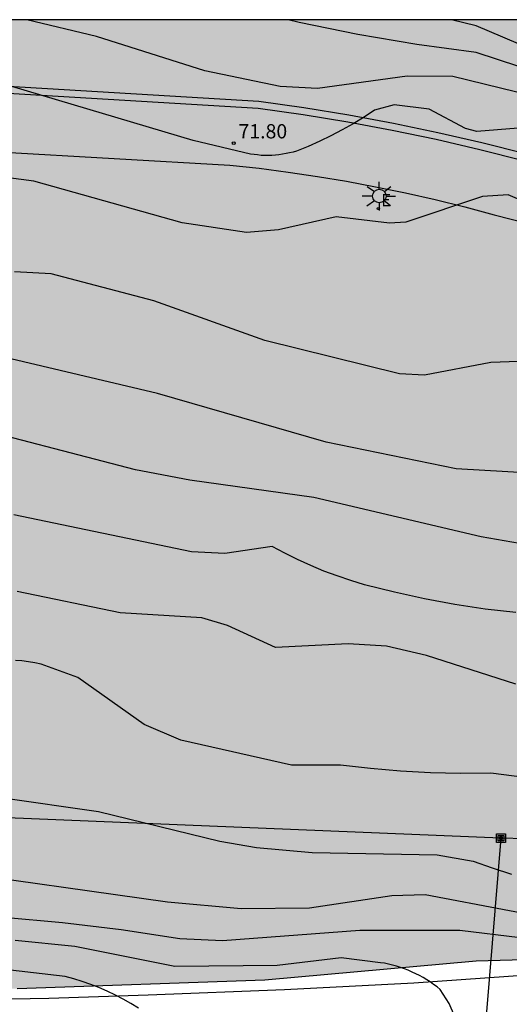
# Model space of a CAD drawing. Units: millimetres. Extents: x 584494 to 584845, y 4795290 to 4795541.
# Drawn here: x 584539 to 584565, y 4795488 to 4795540 of the extents above; entities that cross this region are included whole.
import ezdxf

# ---------------------------------------------------------------- set-up
doc = ezdxf.new("R2010")
doc.units = ezdxf.units.MM
for name, color, linetype in [('010106', 9, 'Continuous'), ('020104', 34, 'Continuous'), ('020204', 9, 'Continuous'), ('020308', 9, 'Continuous'), ('060113', 4, 'Continuous'), ('060135', 9, 'Continuous'), ('090216', 9, 'Continuous'), ('100106', 63, 'Continuous'), ('100111', 9, 'Continuous'), ('100116', 71, 'Continuous'), ('220104', 9, 'LINEA_ELECTRICA'), ('220207', 9, 'Continuous'), ('220307', 9, 'Continuous'), ('250206', 9, 'Continuous'), ('990504', 63, 'Continuous')]:
    doc.layers.add(name, color=color, linetype=linetype)
doc.layers.add('020105', color=24, linetype='Continuous', lineweight=30)
doc.styles.add('ARIAL', font='ARIAL.TTF', dxfattribs={"height": 1})
doc.styles.add('ROMANS', font='romans__.ttf', dxfattribs={"height": 1})
doc.linetypes.add('LINEA_ELECTRICA', pattern='A,7.5,-0.3,["E",Standard,S=0.25,R=0,X=-0.1,Y=-0.1],-0.3', length=8.1)

# ---------------------------------------------------------------- blocks, each defined once
blk = doc.blocks.new('COTAPU')
blk.add_circle((0, 0), 0.075)
blk = doc.blocks.new('REGALU')
blk.add_circle((0, 0), 0.055)
blk = doc.blocks.new('FAROLA')
for p, q in [((0, 0.355), (0, 0.755)), ((-0.355, 0), (-0.895, 0)), ((-0.63, 0.51), (-0.255, 0.245)), ((0.605, 0.49), (0.276, 0.223)), ((0.355, 0), (0.855, 0)), ((-0.65, -0.52), (-0.255, -0.24)), ((0, -0.355), (0, -0.755)), ((0.585, -0.52), (0.256, -0.246))]:
    blk.add_line(p, q)
blk.add_circle((0, 0), 0.355)
blk = doc.blocks.new('POSTEH')
for points in [[(-0.23, 0.23), (0.23, 0.23), (0.23, -0.23), (-0.23, -0.23), (-0.23, 0.23)], [(-0.145, 0.145), (0.145, 0.145), (0.145, -0.145), (-0.145, -0.145), (-0.145, 0.145)], [(-0.065, 0.065), (0.065, 0.065), (0.065, -0.065), (-0.065, -0.065), (-0.065, 0.065)]]:
    blk.add_lwpolyline(points)

msp = doc.modelspace()

# ---------------------------------------------------------------- hatches: boundary and pattern name
at = {"layer": '990504'}
h = msp.add_hatch(color=256, dxfattribs=at)
h.paths.add_polyline_path([(584740.471, 4795540.136), (584528.121, 4795540.14), (584533.324, 4795534.757), (584537.892, 4795529.317), (584538.948, 4795526.333), (584537.06, 4795523.214), (584534.292, 4795519.326), (584532.196, 4795518.118), (584529.476, 4795517.206), (584527.444, 4795517.126), (584525.484, 4795517.294), (584524.292, 4795518.526), (584524.156, 4795519.614), (584525.58, 4795522.614), (584525.78, 4795524.582), (584524.596, 4795526.918), (584521.444, 4795529.43), (584515.965, 4795531.686), (584514.024, 4795532.449), (584513.69, 4795532.492), (584512.896, 4795532.447), (584512.626, 4795532.364), (584512.356, 4795532.247), (584512.15, 4795531.943), (584512.123, 4795530.732), (584512.159, 4795529.899), (584512.277, 4795529.086), (584512.562, 4795528.135), (584513.027, 4795527.285), (584513.536, 4795526.676), (584514.175, 4795526.076), (584514.969, 4795525.434), (584516.01, 4795524.694), (584517.512, 4795523.712), (584518.465, 4795522.931), (584518.944, 4795522.313), (584519.241, 4795521.577), (584519.377, 4795520.672), (584519.364, 4795519.85), (584519.18, 4795519.224), (584518.873, 4795518.843), (584518.16, 4795518.44), (584517.253, 4795518.251), (584516.409, 4795518.303), (584515.571, 4795518.579), (584515.164, 4795518.812), (584514.717, 4795519.169), (584514.128, 4795519.701), (584513.862, 4795519.898), (584512.925, 4795520.18), (584512.058, 4795520.084), (584511.354, 4795519.88), (584509.947, 4795519.26), (584509.135, 4795518.629), (584508.712, 4795517.726), (584508.812, 4795516.474), (584509.236, 4795515.216), (584509.901, 4795513.592), (584510.349, 4795512.247), (584510.506, 4795511.318), (584510.452, 4795509.753), (584510.065, 4795507.987), (584509.453, 4795505.888), (584508.588, 4795503.039), (584507.718, 4795499.363), (584507.603, 4795498.595), (584507.447, 4795497.156), (584507.392, 4795496.424), (584507.32, 4795495.051), (584507.282, 4795493.938), (584507.601, 4795493.042), (584509.443, 4795490.879), (584510.225, 4795490.183), (584511.556, 4795489.399), (584515.532, 4795489.143), (584526.923, 4795489.215), (584539.355, 4795489.214), (584552.355, 4795489.678), (584563.458, 4795490.678), (584575.402, 4795490.998), (584585.418, 4795490.981), (584591.01, 4795490.877), (584600.836, 4795492.325), (584616.444, 4795493.389), (584624.804, 4795493.677), (584632.787, 4795493.684), (584636.651, 4795493.764), (584639.563, 4795493.86), (584641.515, 4795494.116), (584642.619, 4795494.876), (584642.051, 4795495.636), (584640.931, 4795496.244), (584639.219, 4795496.524), (584636.827, 4795496.564), (584630.204, 4795496.46), (584626.588, 4795497.364), (584622.844, 4795498.06), (584621.46, 4795499.372), (584621.236, 4795500.052), (584617.852, 4795506.108), (584620.124, 4795508.932), (584621.324, 4795510.828), (584623.212, 4795514.492), (584626.908, 4795517.204), (584631.66, 4795518.66), (584638.596, 4795518.899), (584643.044, 4795518.587), (584650.067, 4795518.483), (584653.387, 4795518.099), (584656.435, 4795517.659), (584659.227, 4795516.955), (584662.275, 4795516.011), (584664.355, 4795515.723), (584667.691, 4795515.675), (584670.811, 4795515.099), (584674.707, 4795514.451), (584678.907, 4795514.155), (584682.186, 4795514.107), (584684.09, 4795513.315), (584684.69, 4795511.859), (584685.978, 4795509.435), (584686.73, 4795507.491), (584686.754, 4795507.331), (584686.698, 4795505.803), (584686.858, 4795504.083), (584686.618, 4795502.883), (584686.114, 4795501.035), (584685.442, 4795499.411), (584683.834, 4795499.275), (584680.682, 4795499.275), (584679.226, 4795499.131), (584678.426, 4795497.779), (584678.586, 4795497.043), (584679.746, 4795494.115), (584679.786, 4795493.331), (584679.37, 4795489.923), (584678.914, 4795487.716), (584678.378, 4795485.444), (584678.162, 4795483.66), (584677.242, 4795479.316), (584676.674, 4795477.812), (584675.586, 4795476.508), (584674.554, 4795476.1), (584672.226, 4795475.956), (584671.09, 4795475.364), (584670.434, 4795474.716), (584669.762, 4795472.26), (584669.874, 4795471.852), (584670.498, 4795471.028), (584672.634, 4795470.892), (584678.09, 4795470.892), (584680.538, 4795470.828), (584683.305, 4795470.668), (584685.537, 4795470.388), (584687.865, 4795469.716), (584689.249, 4795468.404), (584689.385, 4795466.324), (584689.849, 4795463.956), (584689.449, 4795462.172), (584689.953, 4795459.508), (584691.345, 4795457.428), (584692.249, 4795456.236), (584693.913, 4795451.892), (584695.001, 4795449.292), (584696.265, 4795447.492), (584698.193, 4795445.78), (584700.296, 4795445.412), (584703.312, 4795445.164), (584708.08, 4795444.884), (584710.28, 4795444.86), (584713.312, 4795444.612), (584716.008, 4795444.252), (584719.4, 4795443.724), (584722.688, 4795442.796), (584726.408, 4795441.972), (584729.304, 4795441.188), (584732.295, 4795440.636), (584738.615, 4795438.18), (584741.999, 4795437.404), (584744.919, 4795437.132), (584749.703, 4795437.091), (584756.423, 4795439.115), (584759.135, 4795442.259), (584765.591, 4795448.075), (584774.918, 4795452.162), (584782.518, 4795457.65), (584792.03, 4795466.906), (584797.126, 4795469.034), (584805.078, 4795475.257), (584811.894, 4795483.601), (584818.942, 4795495.088), (584822.982, 4795504.296), (584828.198, 4795515.656), (584831.358, 4795519.023), (584833.782, 4795521.775), (584839.35, 4795527.815), (584841.598, 4795530.015), (584843.35, 4795532.055), (584843.774, 4795533.647), (584843.542, 4795536.143), (584842.694, 4795537.111), (584840.75, 4795538.335), (584839.319, 4795539.655), (584838.892, 4795540.134), (584798, 4795540.134), (584798.086, 4795539.633), (584796.586, 4795536.637), (584793.588, 4795536.637), (584791.339, 4795538.285), (584787.291, 4795537.836), (584780.095, 4795534.69), (584773.348, 4795531.244), (584753.708, 4795524.202), (584752.209, 4795521.506), (584751.067, 4795517.142), (584751.806, 4795510.421), (584757.872, 4795494.27), (584760.52, 4795492.57), (584766.017, 4795490.918), (584769.485, 4795490.918), (584770.492, 4795490.918), (584774.221, 4795492.315), (584780.933, 4795496.88), (584785.873, 4795500.327), (584791.746, 4795502.656), (584792.679, 4795502.656), (584793.704, 4795501.725), (584793.765, 4795501.19), (584786.688, 4795495.45), (584769.297, 4795481.028), (584762.9, 4795478.527), (584757.337, 4795478.527), (584749.827, 4795483.716), (584748.158, 4795486.124), (584744.636, 4795496.317), (584744.194, 4795499.24), (584744.08, 4795499.467), (584742.37, 4795502.866), (584741.118, 4795503.764), (584739.898, 4795504.245), (584733.464, 4795504.981), (584720.583, 4795505.077), (584716.092, 4795505.974), (584711.927, 4795513.727), (584711.682, 4795515.686), (584711.845, 4795518.859), (584711.845, 4795519.358), (584707.936, 4795527.092), (584707.393, 4795530.119), (584707.958, 4795531.676), (584711.146, 4795533.643), (584717.373, 4795533.724), (584722.277, 4795532.755), (584730.603, 4795528.822), (584732.599, 4795527.568), (584736.018, 4795527.499), (584739.766, 4795534.091), (584740.366, 4795539.935)])
h.paths.add_polyline_path([(584686.642, 4795479.236), (584685.738, 4795480.404), (584685.466, 4795482.876), (584685.49, 4795485.075), (584685.93, 4795487.067), (584686.218, 4795489.515), (584687.346, 4795491.251), (584690.514, 4795491.827), (584693.53, 4795491.827), (584697.37, 4795491.467), (584699.025, 4795490.243), (584699.257, 4795486.835), (584699.377, 4795482.379), (584698.857, 4795479.395), (584697.113, 4795478.539), (584692.177, 4795478.307), (584688.746, 4795478.26), (584687.546, 4795478.3)], flags=0)

# ---------------------------------------------------------------- linework, layer by layer
at = {"layer": '010106', "flags": 128}
msp.add_lwpolyline([(584494.117, 4795290.148), (584844.107, 4795290.141), (584844.112, 4795540.133), (584494.122, 4795540.141)], close=True, dxfattribs=at)
at = {"layer": '020104', "flags": 128}
for points, elevation in [([(584566.33, 4795516.3), (584562.41, 4795516.54), (584555.58, 4795517.94), (584546.72, 4795520.49), (584536.481, 4795522.901), (584533.421, 4795523.411), (584528.651, 4795523.661), (584526.961, 4795523.891), (584525.801, 4795524.421), (584524.301, 4795525.781), (584523.741, 4795526.041), (584522.601, 4795526.061), (584519.311, 4795525.591), (584518.301, 4795525.781), (584516.351, 4795527.161), (584508.422, 4795534.621), (584505.272, 4795536.901), (584498.855, 4795540.141)], 68), ([(584567.23, 4795535.92), (584562.23, 4795537.15), (584559.84, 4795537.17), (584555.121, 4795536.53), (584553.171, 4795536.63), (584549.211, 4795537.46), (584543.511, 4795539.26), (584539.86, 4795540.14)], 72), ([(584569.05, 4795536.569), (584563.45, 4795538.42), (584560.34, 4795538.84), (584557.241, 4795539.36), (584554.161, 4795539.99), (584553.58, 4795540.14)], 73), ([(584566.38, 4795538.579), (584563.46, 4795539.81), (584562.158, 4795540.14)], 74), ([(584567.18, 4795534.57), (584563.49, 4795534.26), (584562.9, 4795534.42), (584560.99, 4795535.43), (584559.15, 4795535.67), (584558.12, 4795535.38), (584557.57, 4795535.02), (584557, 4795534.67), (584556.42, 4795534.35), (584555.83, 4795534.04), (584555.24, 4795533.75), (584554.63, 4795533.48), (584554.021, 4795533.23), (584553.841, 4795533.18), (584553.661, 4795533.14), (584553.471, 4795533.1), (584553.291, 4795533.07), (584553.101, 4795533.04), (584552.921, 4795533.02), (584552.731, 4795533.01), (584552.541, 4795533.01), (584552.361, 4795533.01), (584552.171, 4795533.01), (584551.981, 4795533.03), (584551.801, 4795533.05), (584551.611, 4795533.08), (584548.601, 4795533.79), (584533.471, 4795538.29)], 71), ([(584565.68, 4795522.17), (584564.22, 4795522.12), (584560.74, 4795521.45), (584559.43, 4795521.52), (584552.36, 4795523.28), (584546.531, 4795525.36), (584541.131, 4795526.78), (584539.221, 4795526.88)], 69), ([(584567.34, 4795512.32), (584563.72, 4795512.96), (584554.93, 4795515.02), (584548.42, 4795515.931), (584545.57, 4795516.471), (584535.731, 4795519.031)], 67), ([(584565.53, 4795508.98), (584563.92, 4795509.16), (584562.33, 4795509.4), (584560.74, 4795509.69), (584559.16, 4795510.04), (584557.59, 4795510.44), (584556.88, 4795510.66), (584556.16, 4795510.9), (584555.46, 4795511.161), (584554.77, 4795511.451), (584554.08, 4795511.761), (584553.41, 4795512.091), (584552.74, 4795512.441), (584550.26, 4795512.081), (584548.5, 4795512.161), (584539.171, 4795514.121)], 66), ([(584565.999, 4795500.301), (584564.22, 4795500.531), (584562.64, 4795500.511), (584561.06, 4795500.551), (584559.48, 4795500.631), (584557.9, 4795500.771), (584556.33, 4795500.961), (584553.75, 4795500.951), (584547.94, 4795502.271), (584546.03, 4795503.091), (584542.53, 4795505.571), (584540.62, 4795506.271), (584540.28, 4795506.341), (584539.94, 4795506.391), (584539.6, 4795506.431), (584539.26, 4795506.461)], 64), ([(584538.49, 4795499.251), (584543.62, 4795498.511), (584549.99, 4795496.951), (584551.92, 4795496.621), (584554.84, 4795496.371), (584561.41, 4795496.241), (584563.289, 4795495.911), (584564.299, 4795495.551), (584565.309, 4795495.231)], 63), ([(584569.629, 4795492.451), (584560.779, 4795494.141), (584559.02, 4795494.081), (584554.71, 4795493.441), (584551.11, 4795493.411), (584547.24, 4795493.761), (584535.07, 4795495.471)], 62), ([(584565.759, 4795491.871), (584562.589, 4795492.261), (584557.35, 4795492.261), (584550.14, 4795491.721), (584547.89, 4795491.821), (584544.82, 4795492.291), (584541.74, 4795492.661), (584538.64, 4795492.941)], 61), ([(584545.73, 4795488.181), (584545.33, 4795488.431), (584544.92, 4795488.661), (584544.51, 4795488.871), (584544.08, 4795489.071), (584543.65, 4795489.261), (584543.22, 4795489.431), (584542.77, 4795489.581), (584542.33, 4795489.721), (584541.88, 4795489.851), (584539.01, 4795490.181)], 59)]:
    msp.add_lwpolyline(points, dxfattribs=dict(at, elevation=elevation))
at = {"layer": '020105', "flags": 128}
for points, elevation in [([(584566.12, 4795530.51), (584565.13, 4795530.93), (584563.79, 4795530.84), (584559.76, 4795529.5), (584558.9, 4795529.45), (584556.11, 4795529.77), (584553.08, 4795529.09), (584551.39, 4795528.96), (584548.011, 4795529.46), (584540.221, 4795531.65), (584532.881, 4795532.61)], 70), ([(584565.53, 4795505.21), (584560.84, 4795506.711), (584558.74, 4795507.211), (584556.73, 4795507.331), (584552.92, 4795507.141), (584550.4, 4795508.291), (584549.05, 4795508.701), (584544.77, 4795508.961), (584539.35, 4795510.081)], 65), ([(584563.319, 4795485.461), (584562.039, 4795488.431), (584561.569, 4795489.171), (584561.399, 4795489.301), (584561.219, 4795489.431), (584561.039, 4795489.561), (584560.859, 4795489.671), (584560.669, 4795489.791), (584560.479, 4795489.891), (584560.289, 4795489.991), (584560.089, 4795490.081), (584559.889, 4795490.171), (584559.689, 4795490.251), (584559.479, 4795490.321), (584559.279, 4795490.381), (584559.069, 4795490.441), (584558.849, 4795490.491), (584558.639, 4795490.541), (584558.429, 4795490.571), (584556.36, 4795490.821), (584553, 4795490.431), (584547.64, 4795490.371), (584542.38, 4795491.431), (584539.24, 4795491.741)], 60)]:
    msp.add_lwpolyline(points, dxfattribs=dict(at, elevation=elevation))
at = {"layer": '060113'}
msp.add_polyline3d([(584538.895, 4795536.644, 71.357), (584552.036, 4795535.852, 71.826), (584554.404, 4795535.521, 71.929), (584556.763, 4795535.137, 72.033), (584559.114, 4795534.702, 72.136), (584561.436, 4795534.218, 72.241), (584563.747, 4795533.684, 72.346), (584566.045, 4795533.099, 72.451)], dxfattribs=at)
at = {"layer": '060135'}
msp.add_polyline3d([(584538.883, 4795536.282, 71.363), (584552.016, 4795535.496, 71.829), (584554.365, 4795535.157, 71.932), (584556.708, 4795534.77, 72.036), (584559.041, 4795534.334, 72.139), (584561.349, 4795533.853, 72.243), (584563.647, 4795533.324, 72.348), (584565.933, 4795532.748, 72.452)], dxfattribs=at)
at = {"layer": '100106', "elevation": 70.314, "flags": 128}
msp.add_lwpolyline([(584539.355, 4795489.214), (584552.355, 4795489.678), (584563.458, 4795490.678), (584575.402, 4795490.998)], dxfattribs=at)
at = {"layer": '100111'}
msp.add_polyline3d([(584508.372, 4795488.963, 59.998), (584508.3, 4795488.313, 57.327), (584508.268, 4795488.087, 57.327), (584508.756, 4795488.003, 57.415), (584512.156, 4795487.859, 57.395), (584516.06, 4795487.971, 57.655), (584522.223, 4795488.203, 57.843), (584528.611, 4795488.419, 58.163), (584534.127, 4795488.583, 58.595), (584541.015, 4795488.71, 58.991), (584546.231, 4795488.886, 59.271), (584553.391, 4795489.158, 59.699), (584560.19, 4795489.518, 60.079), (584566.402, 4795489.946, 60.391)], dxfattribs=at)
at = {"layer": '100116'}
msp.add_polyline3d([(584538.359, 4795533.19, 71.404), (584550.514, 4795532.499, 71.817), (584552.053, 4795532.329, 71.887), (584553.589, 4795532.13, 71.958), (584555.121, 4795531.903, 72.028), (584556.649, 4795531.647, 72.099), (584558.171, 4795531.363, 72.169), (584559.741, 4795531.039, 72.242), (584561.304, 4795530.686, 72.314), (584562.861, 4795530.302, 72.387), (584564.409, 4795529.889, 72.46), (584568.036, 4795528.952, 72.632)], dxfattribs=at)
at = {"layer": '220104'}
for points in [[(584666.099, 4795495.123, 65.175), (584622.252, 4795495.54, 66.167), (584564.759, 4795497.118, 64.149), (584512.469, 4795499.266, 62.517), (584512.411, 4795499.272, 62.524)], [(584564.759, 4795497.118, 64.149), (584563.981, 4795487.772, 64.286), (584562.476, 4795478.274, 64.423)]]:
    msp.add_polyline3d(points, dxfattribs=at)

# ---------------------------------------------------------------- block references
at = {"layer": '020204', "rotation": 359.9987685839998}
msp.add_blockref('COTAPU', (584550.726, 4795533.65, 71.802), dxfattribs=at)
at = {"layer": '090216', "rotation": 359.9987685839998}
msp.add_blockref('POSTEH', (584564.759, 4795497.118, 64.151), dxfattribs=at)
at = {"layer": '220207', "rotation": 359.9987685839998}
msp.add_blockref('REGALU', (584558.318, 4795530.211, 72.121), dxfattribs=at)
at = {"layer": '250206', "rotation": 359.9987685839998}
msp.add_blockref('FAROLA', (584558.37, 4795530.869, 72.168), dxfattribs=at)

# ---------------------------------------------------------------- texts
at = {"layer": '020308', "style": 'ARIAL'}
msp.add_text('71.80', height=0.75, rotation=359.9988, dxfattribs=at).set_placement((584550.976, 4795533.9, 71.8))
at = {"layer": '220307', "style": 'ROMANS'}
msp.add_text('E', height=0.65, rotation=359.9988, dxfattribs=at).set_placement((584558.465, 4795530.333, 72.119))

doc.saveas('drawing.dxf')
